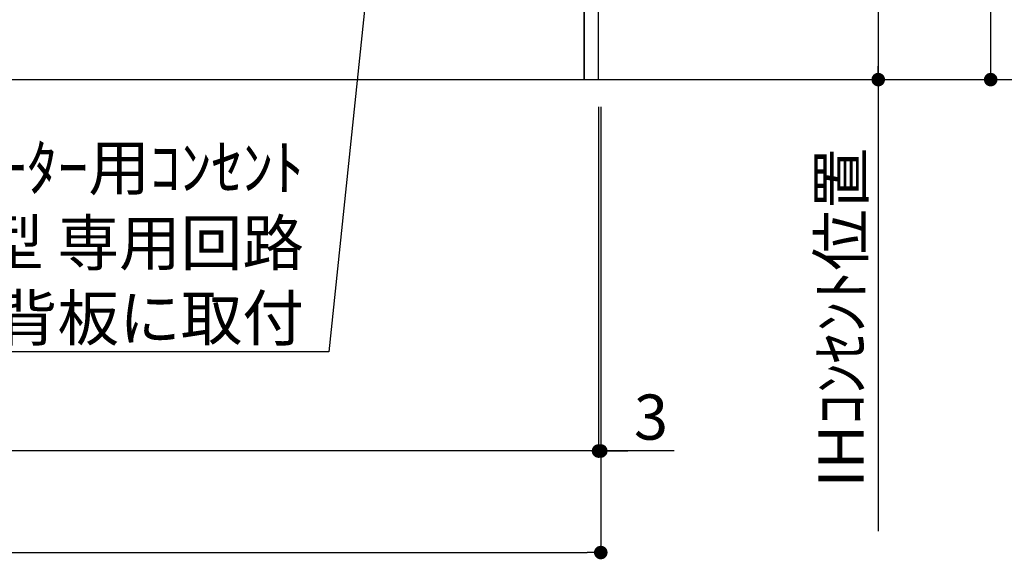
# Model space of a CAD drawing. Units: millimetres. Extents: x -109 to 26472, y -120 to 8847.
# Drawn here: x 19258 to 20567, y 1399 to 2116 of the extents above; entities that cross this region are included whole.
import ezdxf

# ---------------------------------------------------------------- set-up
doc = ezdxf.new("R2010")
doc.units = ezdxf.units.MM
doc.layers.get('DEFPOINTS').update_dxf_attribs({"color": 146})
for name, color, linetype in [('111-壁仕上', 3, 'Continuous'), ('120-キャビネット（外）', 7, 'Continuous'), ('160-文字', 254, 'Continuous'), ('166-寸法B', 11, 'Continuous')]:
    doc.layers.add(name, color=color, linetype=linetype)
doc.styles.add('KH001', font='txt')
doc.dimstyles.new('KH1xx030', dxfattribs={"dimscale": 30, "dimtxt": 2, "dimasz": 0.6, "dimexe": 0.3, "dimexo": 1.2, "dimgap": 0.5, "dimtad": 3, "dimdec": 1, "dimdsep": 46, "dimlunit": 6, "dimtxsty": 'KH001', "dimblk": 'DOT', "dimcen": 1, "dimdle": 1, "dimclrd": 256, "dimclre": 256, "dimclrt": 256, "dimadec": 0, "dimazin": 0, "dimtfac": 1, "dimtdec": 1, "dimtix": 1, "dimtmove": 2, "dimatfit": 3, "dimldrblk": 'CLOSEDBLANK', "dimfxl": 1, "dimtolj": 1, "dimtzin": 0, "dimlwd": -1, "dimlwe": -1, "dimarcsym": 0})

# ---------------------------------------------------------------- blocks, each defined once
blk = doc.blocks.new('_Dot')
at = {"color": 0, "linetype": 'ByBlock', "lineweight": -2}
blk.add_line((-0.5, 0), (-1, 0), dxfattribs=at)
at = {"color": 0, "linetype": 'ByBlock', "const_width": 0.5}
blk.add_lwpolyline([(-0.25, 0, 1), (0.25, 0, 1)], format="xyb", close=True, dxfattribs=at)
blk = doc.blocks.new('*D504')
at = {"layer": '166-寸法B', "transparency": 16777216}
for p, q in [((18208.5, 2000.7), (18208.5, 1399.1)), ((20030.5, 2000.7), (20030.5, 1399.1)), ((18226.5, 1408.1), (20012.5, 1408.1))]:
    blk.add_line(p, q, dxfattribs=at)
at = {"layer": 'DEFPOINTS', "color": 0, "transparency": 16777216}
for p in [(18208.5, 2036.7), (20030.5, 2036.7), (20030.5, 1408.1)]:
    blk.add_point(p, dxfattribs=at)
at = {"layer": '166-寸法B', "transparency": 16777216, "xscale": 18, "yscale": 18, "zscale": 18, "rotation": 180}
blk.add_blockref('_Dot', (18208.5, 1408.1), dxfattribs=at)
at = {"layer": '166-寸法B', "transparency": 16777216, "xscale": 18, "yscale": 18, "zscale": 18}
blk.add_blockref('_Dot', (20030.5, 1408.1), dxfattribs=at)
at = {"layer": '166-寸法B', "transparency": 16777216, "insert": (19119.5, 1456.9), "char_height": 60, "attachment_point": 5, "style": 'KH001'}
blk.add_mtext('\\A1;1,822', dxfattribs=at)
blk = doc.blocks.new('_ClosedBlank')
at = {"color": 0, "linetype": 'ByBlock', "lineweight": -2}
for p, q in [((-1, 0.167), (0, 0)), ((-1, 0.167), (-1, -0.167)), ((0, 0), (-1, -0.167))]:
    blk.add_line(p, q, dxfattribs=at)
blk = doc.blocks.new('*D506')
at = {"layer": '166-寸法B', "transparency": 16777216}
for p, q in [((20027.5, 2000.7), (20027.5, 1534.1)), ((20030.5, 2000.7), (20030.5, 1534.1)), ((20009.5, 1543.1), (19991.5, 1543.1)), ((20030.5, 1543.1), (20027.5, 1543.1)), ((20030.5, 1543.1), (20027.5, 1543.1)), ((20127.8, 1543.1), (20030.5, 1543.1)), ((20048.5, 1543.1), (20066.5, 1543.1))]:
    blk.add_line(p, q, dxfattribs=at)
at = {"layer": 'DEFPOINTS', "color": 0, "transparency": 16777216}
for p in [(20027.5, 2036.7), (20030.5, 2036.7), (20027.5, 1543.1)]:
    blk.add_point(p, dxfattribs=at)
at = {"layer": '166-寸法B', "transparency": 16777216, "xscale": 18, "yscale": 18, "zscale": 18}
blk.add_blockref('_Dot', (20027.5, 1543.1), dxfattribs=at)
at = {"layer": '166-寸法B', "transparency": 16777216, "xscale": 18, "yscale": 18, "zscale": 18, "rotation": 180}
blk.add_blockref('_Dot', (20030.5, 1543.1), dxfattribs=at)
at = {"layer": '166-寸法B', "transparency": 16777216, "insert": (20097.2, 1588.1), "char_height": 60, "attachment_point": 5, "style": 'KH001'}
blk.add_mtext('\\A1;3', dxfattribs=at)
blk = doc.blocks.new('*D507')
at = {"layer": '166-寸法B', "transparency": 16777216}
for p, q in [((18208.5, 2000.7), (18208.5, 1534.1)), ((20027.5, 2000.7), (20027.5, 1534.1)), ((20009.5, 1543.1), (18226.5, 1543.1))]:
    blk.add_line(p, q, dxfattribs=at)
at = {"layer": 'DEFPOINTS', "color": 0, "transparency": 16777216}
for p in [(18208.5, 2036.7), (20027.5, 2036.7), (18208.5, 1543.1)]:
    blk.add_point(p, dxfattribs=at)
at = {"layer": '166-寸法B', "transparency": 16777216, "xscale": 18, "yscale": 18, "zscale": 18, "rotation": 180}
blk.add_blockref('_Dot', (18208.5, 1543.1), dxfattribs=at)
at = {"layer": '166-寸法B', "transparency": 16777216, "xscale": 18, "yscale": 18, "zscale": 18}
blk.add_blockref('_Dot', (20027.5, 1543.1), dxfattribs=at)
at = {"layer": '166-寸法B', "transparency": 16777216, "insert": (19118, 1591.9), "char_height": 60, "attachment_point": 5, "style": 'KH001'}
blk.add_mtext('\\A1;1,819', dxfattribs=at)
blk = doc.blocks.new('*D589')
at = {"layer": '166-寸法B', "transparency": 16777216}
for p, q in [((20210.1, 4436.7), (20692.5, 4436.7)), ((20683.5, 2054.7), (20683.5, 4418.7)), ((20203.7, 2036.7), (20692.5, 2036.7))]:
    blk.add_line(p, q, dxfattribs=at)
at = {"layer": 'DEFPOINTS', "color": 0, "transparency": 16777216}
for p in [(20174.1, 4436.7), (20683.5, 4436.7), (20167.7, 2036.7)]:
    blk.add_point(p, dxfattribs=at)
at = {"layer": '166-寸法B', "transparency": 16777216, "xscale": 18, "yscale": 18, "zscale": 18}
for p, rotation in [((20683.5, 4436.7), 90), ((20683.5, 2036.7), 270)]:
    blk.add_blockref('_Dot', p, dxfattribs=dict(at, rotation=rotation))
at = {"layer": '166-寸法B', "transparency": 16777216, "insert": (20634.7, 3236.7), "char_height": 60, "attachment_point": 5, "rotation": 90, "style": 'KH001'}
blk.add_mtext('\\A1;2,400', dxfattribs=at)
blk = doc.blocks.new('*D593')
at = {"layer": '166-寸法B', "transparency": 16777216}
for p, q in [((20063.5, 2726.7), (20408.1, 2726.7)), ((20399.1, 2708.7), (20399.1, 2054.7)), ((20206.7, 2036.7), (20408.1, 2036.7))]:
    blk.add_line(p, q, dxfattribs=at)
at = {"layer": 'DEFPOINTS', "color": 0, "transparency": 16777216}
for p in [(20027.5, 2726.7), (20170.7, 2036.7), (20399.1, 2036.7)]:
    blk.add_point(p, dxfattribs=at)
at = {"layer": '166-寸法B', "transparency": 16777216, "xscale": 18, "yscale": 18, "zscale": 18}
for p, rotation in [((20399.1, 2726.7), 90), ((20399.1, 2036.7), 270)]:
    blk.add_blockref('_Dot', p, dxfattribs=dict(at, rotation=rotation))
at = {"layer": '166-寸法B', "transparency": 16777216, "insert": (20354.1, 2381.7), "char_height": 60, "attachment_point": 5, "rotation": 90, "style": 'KH001'}
blk.add_mtext('\\A1;690', dxfattribs=at)
blk = doc.blocks.new('*D594')
at = {"layer": '166-寸法B', "transparency": 16777216}
for p, q in [((20399.1, 2066.7), (20399.1, 1436.4)), ((20206.7, 2036.7), (20408.1, 2036.7))]:
    blk.add_line(p, q, dxfattribs=at)
at = {"layer": 'DEFPOINTS', "color": 0, "transparency": 16777216}
for p in [(20170.7, 2036.7), (20293.4, 1466.4), (20399.1, 1466.4)]:
    blk.add_point(p, dxfattribs=at)
at = {"layer": '166-寸法B', "transparency": 16777216, "insert": (20349.7, 1720.3), "char_height": 60, "attachment_point": 5, "rotation": 90, "style": 'KH001'}
blk.add_mtext('\\A1;IHｺﾝｾﾝﾄ位置', dxfattribs=at)
blk = doc.blocks.new('_None')
blk = doc.blocks.new('*D595')
at = {"layer": '166-寸法B', "transparency": 16777216}
for p, q in [((20066.5, 2896.7), (20557.5, 2896.7)), ((20548.5, 2054.7), (20548.5, 2878.7)), ((20203.7, 2036.7), (20557.5, 2036.7))]:
    blk.add_line(p, q, dxfattribs=at)
at = {"layer": 'DEFPOINTS', "color": 0, "transparency": 16777216}
for p in [(20030.5, 2896.7), (20548.5, 2896.7), (20167.7, 2036.7)]:
    blk.add_point(p, dxfattribs=at)
at = {"layer": '166-寸法B', "transparency": 16777216, "xscale": 18, "yscale": 18, "zscale": 18}
for p, rotation in [((20548.5, 2896.7), 90), ((20548.5, 2036.7), 270)]:
    blk.add_blockref('_Dot', p, dxfattribs=dict(at, rotation=rotation))
at = {"layer": '166-寸法B', "transparency": 16777216, "insert": (20498.5, 2466.7), "char_height": 60, "attachment_point": 5, "rotation": 90, "style": 'KH001'}
blk.add_mtext('\\A1;860(910)', dxfattribs=at)

msp = doc.modelspace()

# ---------------------------------------------------------------- linework, layer by layer
at = {"layer": '111-壁仕上', "ltscale": 2}
msp.add_line((17811.08, 2036.74), (20359.82, 2036.74), dxfattribs=at)
at = {"layer": '120-キャビネット（外）', "color": 6}
for points in [[(20027.48, 2856.74), (20008.48, 2856.74), (20008.48, 2036.74), (20027.48, 2036.74)], [(20008.48, 2136.74), (18924.48, 2136.74), (18924.48, 2036.74), (20008.48, 2036.74)]]:
    msp.add_lwpolyline(points, close=True, dxfattribs=at)

# ---------------------------------------------------------------- texts
at = {"layer": '160-文字', "insert": (19636.14, 1689.76), "char_height": 60, "attachment_point": 9, "style": 'KH001'}
msp.add_mtext('\\A1;IHｸｯｷﾝｸﾞﾋｰﾀｰ用ｺﾝｾﾝﾄ\\P単相200V 30A 接地極付露出型 専用回路\\Pｷｬﾋﾞﾈｯﾄ設置後、背板に取付', dxfattribs=at)

# ---------------------------------------------------------------- dimensions: what is measured, and where the dimension line sits
at = {"layer": '166-寸法B'}
for base, p1, p2, angle, picture, middle in [((20683.51, 4436.74), (20167.66, 2036.74), (20174.12, 4436.74), 90, '*D589', (20634.7, 3236.74)), ((20399.11, 2036.74), (20027.48, 2726.74), (20170.69, 2036.74), 90, '*D593', (20354.11, 2381.74)), ((18208.48, 1543.09), (20027.48, 2036.74), (18208.48, 2036.74), 180, '*D507', (19117.98, 1591.9))]:
    dim = msp.add_linear_dim(base=base, p1=p1, p2=p2, angle=angle, dimstyle='KH1xx030', dxfattribs=at)
    dim.commit()
    dim.dimension.update_dxf_attribs({"geometry": picture, "text_midpoint": middle})
dim = msp.add_linear_dim(base=(20548.53, 2896.74), p1=(20167.69, 2036.74), p2=(20030.48, 2896.74), angle=90, dimstyle='KH1xx030', override={"dimpost": '(910)'}, dxfattribs=at)
dim.commit()
dim.dimension.update_dxf_attribs({"geometry": '*D595', "text_midpoint": (20498.51, 2466.74)})
dim = msp.add_linear_dim(base=(20399.11, 1466.39), p1=(20170.69, 2036.74), p2=(20293.41, 1466.39), angle=90, text='IHｺﾝｾﾝﾄ位置', dimstyle='KH1xx030', override={"dimjust": 2, "dimblk1": 'None', "dimblk2": 'None', "dimsah": 1, "dimse2": 1}, dxfattribs=at)
dim.commit()
dim.dimension.update_dxf_attribs({"geometry": '*D594', "text_midpoint": (20349.7, 1720.28)})
dim = msp.add_linear_dim(base=(20030.48, 1408.09), p1=(18208.48, 2036.74), p2=(20030.48, 2036.74), dimstyle='KH1xx030', dxfattribs=at)
dim.commit()
dim.dimension.update_dxf_attribs({"geometry": '*D504', "text_midpoint": (19119.48, 1456.9)})
dim = msp.add_linear_dim(base=(20027.48, 1543.09), p1=(20030.48, 2036.74), p2=(20027.48, 2036.74), angle=180, dimstyle='KH1xx030', override={"dimtmove": 1}, dxfattribs=at)
dim.commit()
dim.dimension.update_dxf_attribs({"geometry": '*D506', "text_midpoint": (20097.22, 1529.04), "dimtype": 160})

# ---------------------------------------------------------------- leaders
at = {"layer": '160-文字', "annotation_type": 0, "has_hookline": 1, "hookline_direction": 1, "text_width": 1397.06}
msp.add_leader([(19780.77, 2739.85), (19669.14, 1674.76), (19651.14, 1674.76)], dimstyle='KH1xx030', override={"dimgap": 0.5, "dimtad": 1}, dxfattribs=at)

doc.saveas('drawing.dxf')
